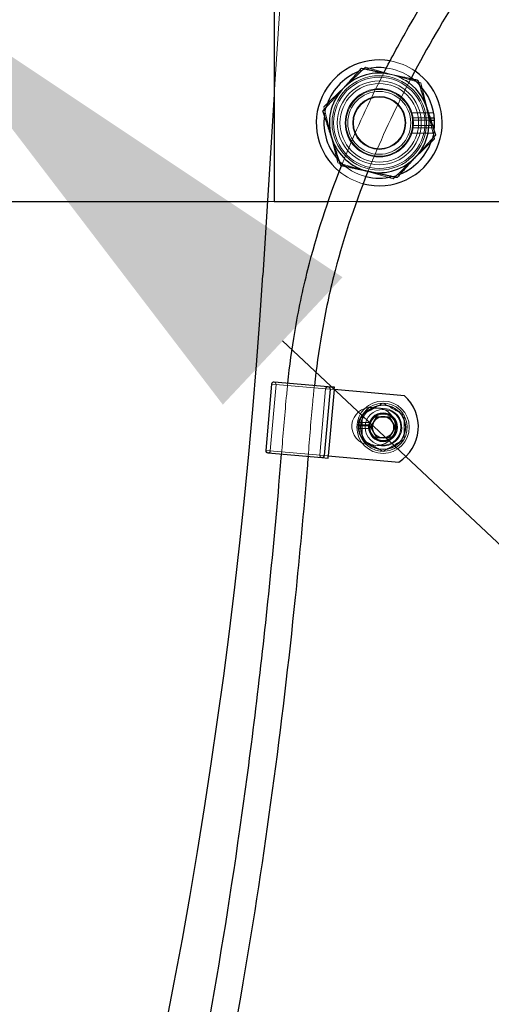
# Model space of a CAD drawing. Units: millimetres. Extents: x 622 to 8360, y 78 to 10896.
# Drawn here: x 2193 to 2283, y 5011 to 5199 of the extents above; entities that cross this region are included whole.
import ezdxf

# ---------------------------------------------------------------- set-up
doc = ezdxf.new("R2010")
doc.units = ezdxf.units.MM
doc.header["$LTSCALE"] = 40
for name, color, linetype, lineweight in [('Dimensions(Hillmar_metric)', 7, 'Continuous', 13), ('Hidden Edges(Hillmar_metric)', 7, 'Continuous', 18), ('Overlay [based on Phantom Lines(Hillmar_metric)]', 7, 'Continuous', 25), ('Visible Edges(Hillmar_metric)', 7, 'Continuous', 25)]:
    doc.layers.add(name, color=color, linetype=linetype, lineweight=lineweight)
doc.styles.add('Hillmar_metric_Dimensions', font='arial.ttf')
doc.dimstyles.new('DEFAULT-ISO-Method 1b-Hillmar_metric', dxfattribs={"dimscale": 40, "dimtxt": 2, "dimasz": 2.5, "dimexe": 1, "dimexo": 1, "dimgap": 0.25, "dimtad": 1, "dimtih": 1, "dimtoh": 1, "dimrnd": 1e-08, "dimdsep": 46, "dimtxsty": 'Hillmar_metric_Dimensions', "dimcen": 0.09, "dimdle": 8, "dimclrd": 7, "dimclre": 7, "dimclrt": 7, "dimazin": 2, "dimtfac": 0.75, "dimtmove": 0, "dimatfit": 3, "dimfxl": 1, "dimtolj": 1, "dimlwd": 9, "dimlwe": 9, "dimarcsym": 0})

# ---------------------------------------------------------------- blocks, each defined once
blk = doc.blocks.new('*D26')
at = {"layer": 'Defpoints', "color": 0, "linetype": 'Continuous', "transparency": 16777216}
for p in [(2841.89, 5213.84), (1801.89, 4703.84), (2951.89, 4703.84)]:
    blk.add_point(p, dxfattribs=at)
at = {"layer": 'Dimensions(Hillmar_metric)', "color": 7, "linetype": 'Continuous', "lineweight": 9, "transparency": 16777216}
for p, q in [((2801.89, 5213.84), (1761.89, 5213.84)), ((1801.89, 5113.84), (1801.89, 5009.68)), ((1801.89, 4803.84), (1801.89, 4907.99)), ((2911.89, 4703.84), (1761.89, 4703.84))]:
    blk.add_line(p, q, dxfattribs=at)
at = {"layer": 'Dimensions(Hillmar_metric)', "color": 7, "linetype": 'Continuous', "transparency": 16777216}
for points in [[(1785.22, 5113.84), (1818.55, 5113.84), (1801.89, 5213.84)], [(1785.22, 4803.84), (1818.55, 4803.84), (1801.89, 4703.84)]]:
    blk.add_solid(points, dxfattribs=at)
at = {"layer": 'Dimensions(Hillmar_metric)', "color": 7, "linetype": 'Continuous', "lineweight": 13, "transparency": 16777216, "insert": (1801.89, 4958.84), "char_height": 80, "attachment_point": 5, "style": 'Hillmar_metric_Dimensions'}
blk.add_mtext('\\A1;510', dxfattribs=at)
blk = doc.blocks.new('*D28')
at = {"layer": 'Defpoints', "color": 0, "linetype": 'Continuous', "transparency": 16777216}
for p in [(2951.89, 5983.84), (2051.89, 4775.74), (2951.89, 4775.74)]:
    blk.add_point(p, dxfattribs=at)
at = {"layer": 'Dimensions(Hillmar_metric)', "color": 7, "linetype": 'Continuous', "lineweight": 9, "transparency": 16777216}
for p, q in [((2051.89, 4815.74), (2051.89, 6023.84)), ((2951.89, 4815.74), (2951.89, 6023.84)), ((2151.89, 5983.84), (2851.89, 5983.84))]:
    blk.add_line(p, q, dxfattribs=at)
at = {"layer": 'Dimensions(Hillmar_metric)', "color": 7, "linetype": 'Continuous', "transparency": 16777216}
for points in [[(2151.89, 6000.5), (2151.89, 5967.17), (2051.89, 5983.84)], [(2851.89, 6000.5), (2851.89, 5967.17), (2951.89, 5983.84)]]:
    blk.add_solid(points, dxfattribs=at)
at = {"layer": 'Dimensions(Hillmar_metric)', "color": 7, "linetype": 'Continuous', "lineweight": 13, "transparency": 16777216, "insert": (2501.89, 6035.23), "char_height": 80, "attachment_point": 5, "style": 'Hillmar_metric_Dimensions'}
blk.add_mtext('\\A1;900 MOUNT', dxfattribs=at)
blk = doc.blocks.new('*D30')
at = {"layer": 'Defpoints', "color": 0, "linetype": 'Continuous', "transparency": 16777216}
for p in [(2153.21, 5221.98), (2170.56, 5205.69)]:
    blk.add_point(p, dxfattribs=at)
at = {"layer": 'Dimensions(Hillmar_metric)', "color": 7, "linetype": 'Continuous', "lineweight": 9, "transparency": 16777216}
for p, q in [((1751.45, 5599.12), (1651.45, 5599.12)), ((2080.3, 5290.42), (1751.45, 5599.12)), ((2170.56, 5205.69), (2153.21, 5221.98)), ((2243.47, 5137.25), (2316.38, 5068.81))]:
    blk.add_line(p, q, dxfattribs=at)
at = {"layer": 'Dimensions(Hillmar_metric)', "color": 7, "linetype": 'Continuous', "transparency": 16777216}
for points in [[(2091.71, 5302.57), (2068.89, 5278.27), (2153.21, 5221.98)], [(2254.88, 5149.4), (2232.07, 5125.1), (2170.56, 5205.69)]]:
    blk.add_solid(points, dxfattribs=at)
at = {"layer": 'Dimensions(Hillmar_metric)', "color": 7, "linetype": 'Continuous', "lineweight": 13, "transparency": 16777216, "insert": (1480.22, 5599.12), "char_height": 80, "attachment_point": 5, "style": 'Hillmar_metric_Dimensions'}
blk.add_mtext('\\A1;4x∅24', dxfattribs=at)
blk = doc.blocks.new('*D31')
at = {"layer": 'Defpoints', "color": 0, "linetype": 'Continuous', "transparency": 16777216}
for p in [(2349.06, 5396.04), (1497.36, 4128.2), (1907.26, 4128.2)]:
    blk.add_point(p, dxfattribs=at)
at = {"layer": 'Dimensions(Hillmar_metric)', "color": 7, "linetype": 'Continuous', "lineweight": 9, "transparency": 16777216}
for p, q in [((2309.06, 5396.04), (1457.36, 5396.04)), ((1497.36, 5296.04), (1497.36, 4812.97)), ((1497.36, 4228.2), (1497.36, 4711.27)), ((1867.26, 4128.2), (1457.36, 4128.2))]:
    blk.add_line(p, q, dxfattribs=at)
at = {"layer": 'Dimensions(Hillmar_metric)', "color": 7, "linetype": 'Continuous', "transparency": 16777216}
for points in [[(1480.69, 5296.04), (1514.02, 5296.04), (1497.36, 5396.04)], [(1480.69, 4228.2), (1514.02, 4228.2), (1497.36, 4128.2)]]:
    blk.add_solid(points, dxfattribs=at)
at = {"layer": 'Dimensions(Hillmar_metric)', "color": 7, "linetype": 'Continuous', "lineweight": 13, "transparency": 16777216, "insert": (1497.36, 4762.12), "char_height": 80, "attachment_point": 5, "style": 'Hillmar_metric_Dimensions'}
blk.add_mtext('\\A1;1268', dxfattribs=at)
blk = doc.blocks.new('*D32')
at = {"layer": 'Defpoints', "color": 0, "linetype": 'Continuous', "transparency": 16777216}
for p in [(1225.46, 5396.04), (2349.06, 5396.04), (1423.66, 3941.12)]:
    blk.add_point(p, dxfattribs=at)
at = {"layer": 'Dimensions(Hillmar_metric)', "color": 7, "linetype": 'Continuous', "lineweight": 9, "transparency": 16777216}
for p, q in [((2309.06, 5396.04), (1185.46, 5396.04)), ((1225.46, 5296.04), (1225.46, 4719.43)), ((1225.46, 4041.12), (1225.46, 4617.73)), ((1383.66, 3941.12), (1185.46, 3941.12))]:
    blk.add_line(p, q, dxfattribs=at)
at = {"layer": 'Dimensions(Hillmar_metric)', "color": 7, "linetype": 'Continuous', "transparency": 16777216}
for points in [[(1208.79, 5296.04), (1242.12, 5296.04), (1225.46, 5396.04)], [(1208.79, 4041.12), (1242.12, 4041.12), (1225.46, 3941.12)]]:
    blk.add_solid(points, dxfattribs=at)
at = {"layer": 'Dimensions(Hillmar_metric)', "color": 7, "linetype": 'Continuous', "lineweight": 13, "transparency": 16777216, "insert": (1225.46, 4668.58), "char_height": 80, "attachment_point": 5, "style": 'Hillmar_metric_Dimensions'}
blk.add_mtext('\\A1;1455', dxfattribs=at)
blk = doc.blocks.new('*D34')
at = {"layer": 'Defpoints', "color": 0, "linetype": 'Continuous', "transparency": 16777216}
for p in [(1801.89, 5383.84), (2528.75, 5383.84), (2841.89, 5213.84)]:
    blk.add_point(p, dxfattribs=at)
at = {"layer": 'Dimensions(Hillmar_metric)', "color": 7, "linetype": 'Continuous', "lineweight": 9, "transparency": 16777216}
for p, q in [((1801.89, 5483.84), (1801.89, 5583.84)), ((2488.75, 5383.84), (1761.89, 5383.84)), ((1801.89, 5383.84), (1801.89, 5349.68)), ((1801.89, 5213.84), (1801.89, 5247.99)), ((2801.89, 5213.84), (1761.89, 5213.84)), ((1801.89, 5113.84), (1801.89, 5013.84))]:
    blk.add_line(p, q, dxfattribs=at)
at = {"layer": 'Dimensions(Hillmar_metric)', "color": 7, "linetype": 'Continuous', "transparency": 16777216}
for points in [[(1785.22, 5483.84), (1818.55, 5483.84), (1801.89, 5383.84)], [(1785.22, 5113.84), (1818.55, 5113.84), (1801.89, 5213.84)]]:
    blk.add_solid(points, dxfattribs=at)
at = {"layer": 'Dimensions(Hillmar_metric)', "color": 7, "linetype": 'Continuous', "lineweight": 13, "transparency": 16777216, "insert": (1801.89, 5298.84), "char_height": 80, "attachment_point": 5, "style": 'Hillmar_metric_Dimensions'}
blk.add_mtext('\\A1;170', dxfattribs=at)

msp = doc.modelspace()

# ---------------------------------------------------------------- linework, layer by layer
at = {"layer": 'Hidden Edges(Hillmar_metric)'}
for p, q in [((2246.893, 5263.837), (2241.887, 5184.268)), ((2259.241, 5189.482), (2251.344, 5181.868)), ((2269.783, 5186.451), (2259.241, 5189.482)), ((2272.43, 5175.806), (2269.783, 5186.451)), ((2251.344, 5181.868), (2253.991, 5171.222)), ((2272.256, 5180.78), (2267.932, 5180.78)), ((2268.166, 5179.78), (2271.567, 5179.78)), ((2268.217, 5179.337), (2271.71, 5179.337)), ((2268.166, 5177.893), (2272.395, 5177.893)), ((2272.034, 5178.337), (2268.217, 5178.337)), ((2264.533, 5168.191), (2272.43, 5175.806)), ((2272.256, 5176.893), (2267.932, 5176.893)), ((2253.991, 5171.222), (2264.533, 5168.191)), ((2240.602, 5163.837), (2241.887, 5163.837)), ((2252.158, 5163.837), (2257.546, 5163.837)), ((2242.221, 5128.944), (2241.114, 5116.293)), ((2241.386, 5129.017), (2252.494, 5128.046)), ((2252.125, 5128.486), (2241.826, 5129.387)), ((2253.32, 5128.381), (2252.125, 5128.486)), ((2250.552, 5115.467), (2251.659, 5128.119)), ((2253.284, 5127.976), (2252.494, 5128.046)), ((2260.539, 5124.55), (2262.917, 5124.342)), ((2259.917, 5121.027), (2258.012, 5121.027)), ((2259.944, 5121.239), (2258.028, 5121.239)), ((2258.102, 5121.719), (2260.072, 5121.719)), ((2258.012, 5120.547), (2259.917, 5120.547)), ((2262.295, 5117.231), (2259.916, 5117.44)), ((2251.387, 5115.394), (2240.279, 5116.366)), ((2240.648, 5115.925), (2250.947, 5115.024)), ((2251.387, 5115.394), (2252.177, 5115.325)), ((2250.947, 5115.024), (2252.142, 5114.92))]:
    msp.add_line(p, q, dxfattribs=at)
for centre, radius in [((2261.887, 5178.837), 9), ((2261.887, 5178.837), 8.7), ((2261.887, 5178.837), 8), ((2261.887, 5178.837), 7.5), ((2261.887, 5178.837), 6.5), ((2261.887, 5178.837), 6), ((2261.887, 5178.837), 5.053), ((2261.887, 5178.837), 4.926), ((2262.606, 5120.787), 5), ((2262.606, 5120.787), 3.4), ((2262.606, 5120.787), 2.75), ((2262.606, 5120.787), 2.65), ((2262.606, 5120.787), 2.5), ((2262.606, 5120.787), 2.5), ((2262.606, 5120.787), 2.067), ((2262.606, 5120.787), 2.009)]:
    msp.add_circle(centre, radius, dxfattribs=at)
for centre, radius, start, end in [((2261.887, 5178.837), 12, 55.56471, 80.12651), ((2261.887, 5178.837), 10.55, 103.70727, 112.14814), ((2261.887, 5178.837), 10.55, 54.65223, 82.67389), ((2261.887, 5178.837), 9.5, 77.9277, 80.06938), ((2261.887, 5178.837), 9.5, 58.27031, 77.9277), ((2261.887, 5178.837), 10.55, 43.70727, 52.14814), ((2261.887, 5178.837), 6.35, 4.51615, 355.48385), ((2261.887, 5178.837), 10.55, 163.70727, 172.14814), ((2261.887, 5178.837), 6.35, 355.48385, 4.51615), ((2261.887, 5178.837), 10.55, 343.70727, 352.14814), ((2261.887, 5178.837), 10.55, 223.70727, 256.03973), ((2261.887, 5178.837), 12, 230.57409, 255.15115), ((2261.887, 5178.837), 10.55, 283.70727, 292.14814), ((2241.791, 5128.982), 0.406, 85, 175), ((2241.791, 5128.982), 0.406, 355, 85), ((2241.791, 5128.982), 0.432, 355, 85), ((2252.089, 5128.081), 0.432, 85, 175), ((2252.089, 5128.081), 0.406, 355, 175), ((2260.227, 5120.995), 3.569, 85, 265), ((2262.606, 5120.787), 4.6, 174.3507, 168.30002), ((2261.417, 5120.891), 3.569, 237.74736, 112.25264), ((2262.606, 5120.787), 2.7, 170.34523, 159.78835), ((2262.606, 5120.787), 3.569, 265, 85), ((2262.606, 5120.787), 4.6, 168.30002, 174.3507), ((2262.606, 5120.787), 2.7, 159.78835, 170.34523), ((2240.684, 5116.33), 0.406, 175, 265), ((2240.684, 5116.33), 0.432, 265, 355), ((2240.684, 5116.33), 0.406, 265, 355), ((2250.982, 5115.429), 0.432, 175, 265), ((2250.982, 5115.429), 0.406, 175, 355)]:
    msp.add_arc(centre, radius, start, end, dxfattribs=at)
for points, knots in [([(2254.694, 5170.66), (2255.12, 5171.737), (2255.56, 5172.819), (2258.02, 5178.712), (2260.288, 5183.573), (2262.75, 5188.367)], [89.1347201, 89.1347201, 89.1347201, 89.1347201, 89.5002284, 89.5002284, 91.1134825, 91.1134825, 91.1134825, 91.1134825]), ([(2267.898, 5187.266), (2265.225, 5182.146), (2262.76, 5176.897), (2260.314, 5171.016), (2260.02, 5170.298), (2259.733, 5169.583)], [72.8458237, 72.8458237, 72.8458237, 72.8458237, 74.582144, 74.582144, 74.8249084, 74.8249084, 74.8249084, 74.8249084]), ([(2243.259, 5115.671), (2243.545, 5119.26), (2243.829, 5122.85), (2244.262, 5127.348), (2244.357, 5128.267), (2244.457, 5129.182)], [83.1445065, 83.1445065, 83.1445065, 83.1445065, 84.2245502, 84.2245502, 84.5022502, 84.5022502, 84.5022502, 84.5022502]), ([(2249.52, 5128.739), (2249.409, 5127.738), (2249.305, 5126.731), (2248.876, 5122.232), (2248.608, 5118.727), (2248.327, 5115.228)], [79.4103491, 79.4103491, 79.4103491, 79.4103491, 79.7144075, 79.7144075, 80.7679472, 80.7679472, 80.7679472, 80.7679472])]:
    msp.add_open_spline(points, degree=3, knots=knots, dxfattribs=at)
for points, weights in [([(2263.524, 5188.202), (2263.699, 5188.164), (2263.874, 5188.127)], [1.00480171212, 1.00257564071, 1]), ([(2263.874, 5188.127), (2265.627, 5187.752), (2267.51, 5187.349)], [1, 1.02643982399, 1.01604302207]), ([(2258.606, 5123.096), (2260.606, 5124.251), (2262.606, 5125.405)], [1, 1.15470053838, 1]), ([(2262.606, 5125.405), (2264.606, 5124.251), (2266.606, 5123.096)], [1, 1.15470053838, 1]), ([(2258.606, 5118.477), (2258.606, 5120.787), (2258.606, 5123.096)], [1, 1.15470053838, 1]), ([(2266.606, 5123.096), (2266.606, 5120.787), (2266.606, 5118.477)], [1, 1.15470053838, 1]), ([(2262.606, 5116.168), (2260.606, 5117.322), (2258.606, 5118.477)], [1, 1.15470053838, 1]), ([(2266.606, 5118.477), (2264.606, 5117.322), (2262.606, 5116.168)], [1, 1.15470053838, 1])]:
    msp.add_rational_spline(points, weights, degree=2, dxfattribs=at)
at = {"layer": 'Overlay [based on Phantom Lines(Hillmar_metric)]'}
for p, q in [((2241.887, 5263.837), (2241.887, 5163.837)), ((2241.887, 5184.268), (2239.716, 5149.767)), ((2126.887, 5163.837), (2240.602, 5163.837)), ((2241.887, 5163.837), (2252.158, 5163.837)), ((2257.546, 5163.837), (2464.387, 5163.837)), ((2241.361, 5129.02), (2240.254, 5116.368)), ((2252.127, 5128.511), (2241.828, 5129.412)), ((2253.322, 5128.407), (2252.127, 5128.511)), ((2253.284, 5127.976), (2253.322, 5128.407)), ((2252.519, 5128.043), (2251.412, 5115.392)), ((2253.284, 5127.976), (2252.177, 5115.325)), ((2266.693, 5126.803), (2253.284, 5127.976)), ((2260.297, 5120.787), (2261.451, 5122.787)), ((2261.451, 5122.787), (2263.761, 5122.787)), ((2263.761, 5122.787), (2264.915, 5120.787)), ((2261.451, 5118.787), (2260.297, 5120.787)), ((2264.915, 5120.787), (2263.761, 5118.787)), ((2263.761, 5118.787), (2261.451, 5118.787)), ((2240.646, 5115.9), (2250.945, 5114.999)), ((2252.14, 5114.895), (2252.177, 5115.325)), ((2252.177, 5115.325), (2265.587, 5114.152)), ((2250.945, 5114.999), (2252.14, 5114.895))]:
    msp.add_line(p, q, dxfattribs=at)
msp.add_circle((2262.606, 5120.787), 4.25, dxfattribs=at)
for centre, radius, start, end in [((2261.887, 5178.837), 12, 80.12651, 230.57409), ((2261.887, 5178.837), 9.5, 80.06938, 137.9277), ((2261.887, 5178.837), 12, 255.15115, 55.56471), ((2261.887, 5178.837), 9.5, 17.9277, 58.27031), ((2261.887, 5178.837), 9.5, 137.9277, 197.9277), ((2261.887, 5178.837), 9.5, 317.9277, 17.9277), ((2261.887, 5178.837), 9.5, 197.9277, 257.9277), ((2261.887, 5178.837), 9.5, 257.9277, 317.9277), ((1141.887, 5218.837), 1100, 300.442052, 356.4), ((2241.791, 5128.982), 0.432, 85, 175), ((2252.089, 5128.081), 0.432, 355, 85), ((2261.417, 5120.891), 7.925, 301.7473, 48.2527), ((2261.417, 5120.891), 3.569, 112.25264, 237.74736), ((2240.684, 5116.33), 0.432, 175, 265), ((2250.982, 5115.429), 0.432, 265, 355)]:
    msp.add_arc(centre, radius, start, end, dxfattribs=at)
for points, knots in [([(2262.75, 5188.367), (2264.256, 5191.299), (2265.834, 5194.205), (2272.001, 5204.955), (2277.048, 5212.585), (2290.107, 5229.832), (2298.574, 5239.193), (2317.572, 5256.348), (2328.361, 5264.141), (2350.313, 5275.791), (2361.377, 5280.076), (2384.006, 5286.46), (2395.671, 5288.601), (2421.331, 5291.746), (2435.411, 5292.475), (2468.649, 5293.197), (2487.849, 5292.839), (2533.773, 5292.528), (2560.559, 5293.502), (2612.874, 5295.686), (2638.836, 5296.614), (2672.511, 5290.941), (2680.876, 5288.886), (2699.08, 5281.988), (2708.914, 5276.283), (2722.573, 5263.443), (2727.338, 5257.091), (2731.393, 5250.412)], [91.1134825, 91.1134825, 91.1134825, 91.1134825, 92.1001066, 92.1001066, 94.8315923, 94.8315923, 98.6057467, 98.6057467, 102.5516729, 102.5516729, 106.0670763, 106.0670763, 109.6082, 109.6082, 113.8401829, 113.8401829, 119.610721, 119.610721, 127.6293295, 127.6293295, 135.3395598, 135.3395598, 137.9061505, 137.9061505, 141.1915851, 141.1915851, 143.5303992, 143.5303992, 143.5303992, 143.5303992]), ([(2377.068, 5279.161), (2365.233, 5276.019), (2353.685, 5271.765), (2331.97, 5260.367), (2321.753, 5253.108), (2304.015, 5237.398), (2296.203, 5229.017), (2281.143, 5209.94), (2274.01, 5198.934), (2267.977, 5187.415), (2267.938, 5187.341), (2267.898, 5187.266)], [58.1424588, 58.1424588, 58.1424588, 58.1424588, 61.7880456, 61.7880456, 65.5057077, 65.5057077, 68.9364416, 68.9364416, 72.8204821, 72.8204821, 72.8458237, 72.8458237, 72.8458237, 72.8458237]), ([(2244.457, 5129.182), (2244.822, 5132.493), (2245.265, 5135.756), (2246.477, 5143.029), (2247.308, 5147.002), (2249.927, 5157.439), (2252.037, 5163.945), (2254.694, 5170.66)], [84.5022502, 84.5022502, 84.5022502, 84.5022502, 85.5069439, 85.5069439, 86.855133, 86.855133, 89.1347201, 89.1347201, 89.1347201, 89.1347201]), ([(2259.733, 5169.583), (2256.979, 5162.718), (2254.825, 5156.123), (2252.273, 5145.894), (2251.506, 5142.238), (2250.334, 5135.315), (2249.887, 5132.053), (2249.52, 5128.739)], [74.8249084, 74.8249084, 74.8249084, 74.8249084, 77.1550298, 77.1550298, 78.4044228, 78.4044228, 79.4103491, 79.4103491, 79.4103491, 79.4103491]), ([(2166.851, 4802.516), (2177.362, 4825.976), (2187.223, 4849.713), (2205.369, 4902.97), (2213.593, 4932.52), (2226.481, 4989.362), (2231.424, 5016.665), (2237.393, 5058.549), (2239.169, 5073.06), (2241.445, 5094.976), (2242.144, 5102.371), (2242.945, 5111.734), (2243.102, 5113.702), (2243.259, 5115.671)], [50.7468907, 50.7468907, 50.7468907, 50.7468907, 58.4501326, 58.4501326, 67.6283195, 67.6283195, 75.9370245, 75.9370245, 80.3218296, 80.3218296, 82.5518539, 82.5518539, 83.1445065, 83.1445065, 83.1445065, 83.1445065]), ([(2248.327, 5115.228), (2248.265, 5114.453), (2248.203, 5113.679), (2247.461, 5104.707), (2246.703, 5096.512), (2243.334, 5063.744), (2240.049, 5039.205), (2230.926, 4985.511), (2224.694, 4956.367), (2209.599, 4899.737), (2200.797, 4872.156), (2184.702, 4830.02), (2178.263, 4815.112), (2171.557, 4800.322)], [80.7679472, 80.7679472, 80.7679472, 80.7679472, 81.0012371, 81.0012371, 83.4723768, 83.4723768, 90.8902944, 90.8902944, 99.8116461, 99.8116461, 108.475119, 108.475119, 113.3445999, 113.3445999, 113.3445999, 113.3445999])]:
    msp.add_open_spline(points, degree=3, knots=knots, dxfattribs=at)
for points, weights in [([(2254.835, 5185.202), (2256.541, 5187.092), (2258.51, 5189.274)], [1, 1.0379548493, 1]), ([(2258.51, 5189.274), (2261.196, 5188.699), (2263.524, 5188.202)], [1, 1.03537920859, 1.00480171212]), ([(2267.51, 5187.349), (2268.343, 5187.171), (2269.237, 5186.98)], [1.01604302207, 1.01151502532, 1]), ([(2269.237, 5186.98), (2270.142, 5184.183), (2270.926, 5181.761)], [1, 1.0379548493, 1]), ([(2251.16, 5181.131), (2253.129, 5183.313), (2254.835, 5185.202)], [1, 1.0379548493, 1]), ([(2252.848, 5175.913), (2252.065, 5178.334), (2251.16, 5181.131)], [1, 1.0379548493, 1]), ([(2270.926, 5181.761), (2271.709, 5179.339), (2272.614, 5176.543)], [1, 1.0379548493, 1]), ([(2254.537, 5170.694), (2253.632, 5173.491), (2252.848, 5175.913)], [1, 1.0379548493, 1]), ([(2272.614, 5176.543), (2270.644, 5174.361), (2268.939, 5172.471)], [1, 1.0379548493, 1]), ([(2268.939, 5172.471), (2267.233, 5170.582), (2265.264, 5168.4)], [1, 1.0379548493, 1]), ([(2259.9, 5169.547), (2257.411, 5170.079), (2254.537, 5170.694)], [1, 1.0379548493, 1]), ([(2265.264, 5168.4), (2262.389, 5169.014), (2259.9, 5169.547)], [1, 1.0379548493, 1])]:
    msp.add_rational_spline(points, weights, degree=2, dxfattribs=at)
at = {"layer": 'Visible Edges(Hillmar_metric)'}
for p, q in [((2241.887, 5263.837), (2241.887, 5163.837)), ((2241.887, 5184.268), (2239.716, 5149.767)), ((2271.567, 5179.78), (2272.395, 5179.78)), ((2271.71, 5179.337), (2272.425, 5179.337)), ((2272.425, 5178.337), (2272.034, 5178.337)), ((2126.887, 5163.837), (2240.602, 5163.837)), ((2241.887, 5163.837), (2252.158, 5163.837)), ((2257.546, 5163.837), (2464.387, 5163.837)), ((2241.361, 5129.02), (2240.254, 5116.368)), ((2252.127, 5128.511), (2241.828, 5129.412)), ((2253.322, 5128.407), (2252.127, 5128.511)), ((2253.284, 5127.976), (2253.322, 5128.407)), ((2252.519, 5128.043), (2251.412, 5115.392)), ((2253.284, 5127.976), (2252.177, 5115.325)), ((2266.693, 5126.803), (2253.284, 5127.976)), ((2260.297, 5120.787), (2261.451, 5122.787)), ((2261.451, 5122.787), (2263.761, 5122.787)), ((2263.761, 5122.787), (2264.915, 5120.787)), ((2261.451, 5118.787), (2260.297, 5120.787)), ((2264.915, 5120.787), (2263.761, 5118.787)), ((2263.761, 5118.787), (2261.451, 5118.787)), ((2240.646, 5115.9), (2250.945, 5114.999)), ((2252.14, 5114.895), (2252.177, 5115.325)), ((2252.177, 5115.325), (2265.587, 5114.152)), ((2250.945, 5114.999), (2252.14, 5114.895))]:
    msp.add_line(p, q, dxfattribs=at)
msp.add_circle((2262.606, 5120.787), 4.25, dxfattribs=at)
for centre, radius, start, end in [((2261.887, 5178.837), 12, 80.12651, 230.57409), ((2261.887, 5178.837), 10.55, 112.14814, 163.70727), ((2261.887, 5178.837), 9.5, 80.06938, 137.9277), ((2261.887, 5178.837), 12, 255.15115, 55.56471), ((2261.887, 5178.837), 10.55, 82.67389, 103.70727), ((2261.887, 5178.837), 9.5, 17.9277, 58.27031), ((2261.887, 5178.837), 10.55, 52.14814, 54.65223), ((2261.887, 5178.837), 9.5, 137.9277, 197.9277), ((2261.887, 5178.837), 10.55, 2.71646, 43.70727), ((2261.887, 5178.837), 9.5, 317.9277, 17.9277), ((2261.887, 5178.837), 10.55, 172.14814, 223.70727), ((2261.887, 5178.837), 10.55, 357.28354, 2.71646), ((2261.887, 5178.837), 10.55, 352.14814, 357.28354), ((2261.887, 5178.837), 9.5, 197.9277, 257.9277), ((2261.887, 5178.837), 10.55, 292.14814, 343.70727), ((2261.887, 5178.837), 9.5, 257.9277, 317.9277), ((2261.887, 5178.837), 10.55, 256.03973, 283.70727), ((1141.887, 5218.837), 1100, 300.442052, 356.4), ((2241.791, 5128.982), 0.432, 85, 175), ((2252.089, 5128.081), 0.432, 355, 85), ((2261.417, 5120.891), 7.925, 301.7473, 48.2527), ((2261.417, 5120.891), 3.569, 112.25264, 237.74736), ((2240.684, 5116.33), 0.432, 175, 265), ((2250.982, 5115.429), 0.432, 265, 355)]:
    msp.add_arc(centre, radius, start, end, dxfattribs=at)
for points, knots in [([(2262.75, 5188.367), (2264.256, 5191.299), (2265.834, 5194.205), (2272.001, 5204.955), (2277.048, 5212.585), (2290.107, 5229.832), (2298.574, 5239.193), (2317.572, 5256.348), (2328.361, 5264.141), (2350.313, 5275.791), (2361.377, 5280.076), (2384.006, 5286.46), (2395.671, 5288.601), (2421.331, 5291.746), (2435.411, 5292.475), (2468.649, 5293.197), (2487.849, 5292.839), (2533.773, 5292.528), (2560.559, 5293.502), (2612.874, 5295.686), (2638.836, 5296.614), (2672.511, 5290.941), (2680.876, 5288.886), (2699.08, 5281.988), (2708.914, 5276.283), (2722.573, 5263.443), (2727.338, 5257.091), (2731.393, 5250.412)], [91.1134825, 91.1134825, 91.1134825, 91.1134825, 92.1001066, 92.1001066, 94.8315923, 94.8315923, 98.6057467, 98.6057467, 102.5516729, 102.5516729, 106.0670763, 106.0670763, 109.6082, 109.6082, 113.8401829, 113.8401829, 119.610721, 119.610721, 127.6293295, 127.6293295, 135.3395598, 135.3395598, 137.9061505, 137.9061505, 141.1915851, 141.1915851, 143.5303992, 143.5303992, 143.5303992, 143.5303992]), ([(2377.068, 5279.161), (2365.233, 5276.019), (2353.685, 5271.765), (2331.97, 5260.367), (2321.753, 5253.108), (2304.015, 5237.398), (2296.203, 5229.017), (2281.143, 5209.94), (2274.01, 5198.934), (2267.977, 5187.415), (2267.938, 5187.341), (2267.898, 5187.266)], [58.1424588, 58.1424588, 58.1424588, 58.1424588, 61.7880456, 61.7880456, 65.5057077, 65.5057077, 68.9364416, 68.9364416, 72.8204821, 72.8204821, 72.8458237, 72.8458237, 72.8458237, 72.8458237]), ([(2244.457, 5129.182), (2244.822, 5132.493), (2245.265, 5135.756), (2246.477, 5143.029), (2247.308, 5147.002), (2249.927, 5157.439), (2252.037, 5163.945), (2254.694, 5170.66)], [84.5022502, 84.5022502, 84.5022502, 84.5022502, 85.5069439, 85.5069439, 86.855133, 86.855133, 89.1347201, 89.1347201, 89.1347201, 89.1347201]), ([(2259.733, 5169.583), (2256.979, 5162.718), (2254.825, 5156.123), (2252.273, 5145.894), (2251.506, 5142.238), (2250.334, 5135.315), (2249.887, 5132.053), (2249.52, 5128.739)], [74.8249084, 74.8249084, 74.8249084, 74.8249084, 77.1550298, 77.1550298, 78.4044228, 78.4044228, 79.4103491, 79.4103491, 79.4103491, 79.4103491]), ([(2166.851, 4802.516), (2177.362, 4825.976), (2187.223, 4849.713), (2205.369, 4902.97), (2213.593, 4932.52), (2226.481, 4989.362), (2231.424, 5016.665), (2237.393, 5058.549), (2239.169, 5073.06), (2241.445, 5094.976), (2242.144, 5102.371), (2242.945, 5111.734), (2243.102, 5113.702), (2243.259, 5115.671)], [50.7468907, 50.7468907, 50.7468907, 50.7468907, 58.4501326, 58.4501326, 67.6283195, 67.6283195, 75.9370245, 75.9370245, 80.3218296, 80.3218296, 82.5518539, 82.5518539, 83.1445065, 83.1445065, 83.1445065, 83.1445065]), ([(2248.327, 5115.228), (2248.265, 5114.453), (2248.203, 5113.679), (2247.461, 5104.707), (2246.703, 5096.512), (2243.334, 5063.744), (2240.049, 5039.205), (2230.926, 4985.511), (2224.694, 4956.367), (2209.599, 4899.737), (2200.797, 4872.156), (2184.702, 4830.02), (2178.263, 4815.112), (2171.557, 4800.322)], [80.7679472, 80.7679472, 80.7679472, 80.7679472, 81.0012371, 81.0012371, 83.4723768, 83.4723768, 90.8902944, 90.8902944, 99.8116461, 99.8116461, 108.475119, 108.475119, 113.3445999, 113.3445999, 113.3445999, 113.3445999])]:
    msp.add_open_spline(points, degree=3, knots=knots, dxfattribs=at)
for points, weights in [([(2254.835, 5185.202), (2256.541, 5187.092), (2258.51, 5189.274)], [1, 1.0379548493, 1]), ([(2258.51, 5189.274), (2261.196, 5188.699), (2263.524, 5188.202)], [1, 1.03537920859, 1.00480171212]), ([(2267.51, 5187.349), (2268.343, 5187.171), (2269.237, 5186.98)], [1.01604302207, 1.01151502532, 1]), ([(2269.237, 5186.98), (2270.142, 5184.183), (2270.926, 5181.761)], [1, 1.0379548493, 1]), ([(2251.16, 5181.131), (2253.129, 5183.313), (2254.835, 5185.202)], [1, 1.0379548493, 1]), ([(2252.848, 5175.913), (2252.065, 5178.334), (2251.16, 5181.131)], [1, 1.0379548493, 1]), ([(2270.926, 5181.761), (2271.709, 5179.339), (2272.614, 5176.543)], [1, 1.0379548493, 1]), ([(2254.537, 5170.694), (2253.632, 5173.491), (2252.848, 5175.913)], [1, 1.0379548493, 1]), ([(2272.614, 5176.543), (2270.644, 5174.361), (2268.939, 5172.471)], [1, 1.0379548493, 1]), ([(2268.939, 5172.471), (2267.233, 5170.582), (2265.264, 5168.4)], [1, 1.0379548493, 1]), ([(2259.9, 5169.547), (2257.411, 5170.079), (2254.537, 5170.694)], [1, 1.0379548493, 1]), ([(2265.264, 5168.4), (2262.389, 5169.014), (2259.9, 5169.547)], [1, 1.0379548493, 1])]:
    msp.add_rational_spline(points, weights, degree=2, dxfattribs=at)

# ---------------------------------------------------------------- dimensions: what is measured, and where the dimension line sits
at = {"layer": 'Dimensions(Hillmar_metric)', "color": 7, "linetype": 'Continuous', "lineweight": 13}
dim = msp.add_linear_dim(base=(2951.887, 5983.837), p1=(2051.887, 4775.737), p2=(2951.887, 4775.737), angle=180, text='<> MOUNT', dimstyle='DEFAULT-ISO-Method 1b-Hillmar_metric', override={"dimgap": 0.25, "dimtih": 0, "dimtoh": 0, "dimdec": 2, "dimtol": 0, "dimlim": 0, "dimtp": 0, "dimtm": 0, "dimtdec": 2, "dimtofl": 0, "dimatfit": 1}, dxfattribs=at)
dim.commit()
dim.dimension.update_dxf_attribs({"geometry": '*D28', "text_midpoint": (2501.887, 5983.837), "dimtype": 160})
dim = msp.add_diameter_dim_2p(p1=(2170.563, 5205.692), p2=(2153.211, 5221.981), text='4x<>', dimstyle='DEFAULT-ISO-Method 1b-Hillmar_metric', override={"dimgap": 0.25, "dimtad": 0, "dimdec": 0, "dimlfac": 1, "dimtol": 0, "dimlim": 0, "dimtp": 0, "dimtm": 0, "dimtdec": 2, "dimatfit": 2}, dxfattribs=at)
dim.commit()
dim.dimension.update_dxf_attribs({"geometry": '*D30', "text_midpoint": (1480.224, 5599.115), "dimtype": 163})
for base, p1, p2, angle, override, picture, middle in [((1801.887, 5383.837), (2841.887, 5213.837), (2528.748, 5383.837), 270, {"dimgap": 0.25, "dimdec": 2, "dimtol": 0, "dimlim": 0, "dimtp": 0, "dimtm": 0, "dimtdec": 2, "dimtofl": 1, "dimatfit": 1}, '*D34', (1801.887, 5298.837)), ((1225.457, 5396.037), (1423.658, 3941.124), (2349.058, 5396.037), 90, {"dimgap": 0.25, "dimdec": 0, "dimtol": 0, "dimlim": 0, "dimtp": 0, "dimtm": 0, "dimtdec": 2, "dimtofl": 0, "dimatfit": 1}, '*D32', (1225.457, 4668.58)), ((1497.358, 4128.205), (2349.058, 5396.037), (1907.264, 4128.205), 90, {"dimgap": 0.25, "dimdec": 0, "dimtol": 0, "dimlim": 0, "dimtp": 0, "dimtm": 0, "dimtdec": 2, "dimtofl": 0, "dimatfit": 1}, '*D31', (1497.358, 4762.121)), ((1801.887, 4703.837), (2841.887, 5213.837), (2951.887, 4703.837), 90, {"dimgap": 0.25, "dimdec": 2, "dimtol": 0, "dimlim": 0, "dimtp": 0, "dimtm": 0, "dimtdec": 2, "dimtofl": 0, "dimatfit": 1}, '*D26', (1801.887, 4958.837))]:
    dim = msp.add_linear_dim(base=base, p1=p1, p2=p2, angle=angle, dimstyle='DEFAULT-ISO-Method 1b-Hillmar_metric', override=override, dxfattribs=at)
    dim.commit()
    dim.dimension.update_dxf_attribs({"geometry": picture, "text_midpoint": middle, "dimtype": 160})

doc.saveas('drawing.dxf')
